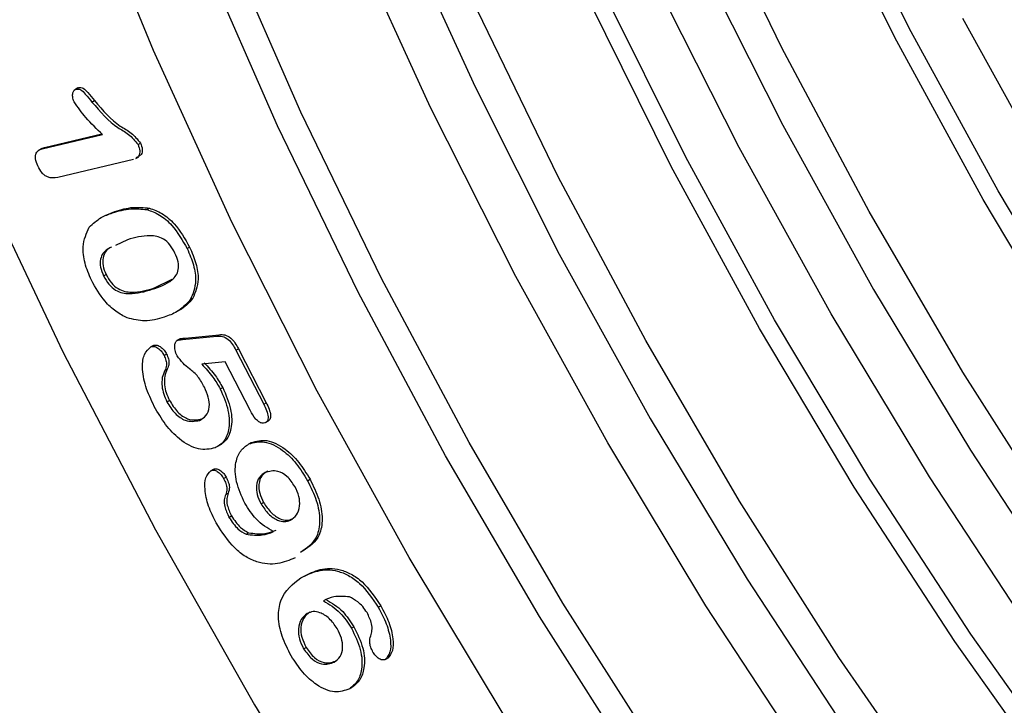
# Model space of a CAD drawing. Units: millimetres. Extents: x 150 to 4162, y 50 to 2920.
# Drawn here: x 3303 to 3331, y 1806 to 1826 of the extents above; entities that cross this region are included whole.
import ezdxf

# ---------------------------------------------------------------- set-up
doc = ezdxf.new("R2010")
doc.units = ezdxf.units.MM
doc.header["$LTSCALE"] = 10
doc.layers.get('0').update_dxf_attribs({"color": 1})
doc.layers.add('13591', color=7, linetype='Continuous')

# ---------------------------------------------------------------- blocks, each defined once
blk = doc.blocks.new('1064258-M_002_ISO_view')
for p, q in [((-330.113, 108.287), (-330.201, 108.236)), ((-330.158, 108.255), (-330.087, 108.296)), ((-330.119, 108.277), (-330.087, 108.296)), ((-329.711, 107.885), (-329.64, 107.925)), ((-331.133, 106.548), (-329.407, 106.958)), ((-331.062, 106.589), (-329.426, 106.977)), ((-331.137, 106.563), (-331.225, 106.512)), ((-331.145, 106.556), (-331.062, 106.589)), ((-331.133, 106.548), (-331.062, 106.589)), ((-328.398, 106.675), (-328.328, 106.715)), ((-328.46, 106.274), (-328.372, 106.325)), ((-328.528, 106.25), (-330.687, 105.737)), ((-328.145, 104.822), (-328.075, 104.863)), ((-329.335, 104.65), (-329.057, 104.766)), ((-329.127, 104.725), (-329.057, 104.766)), ((-328.696, 103.963), (-329.045, 103.797)), ((-327.001, 103.709), (-326.931, 103.75)), ((-329.378, 102.93), (-329.307, 102.971)), ((-327.926, 102.592), (-327.425, 102.835)), ((-327.996, 102.551), (-327.926, 102.592)), ((-326.91, 102.253), (-326.839, 102.294)), ((-327.13, 101.119), (-326.155, 101.217)), ((-327.059, 101.16), (-326.084, 101.258)), ((-326.155, 101.217), (-326.084, 101.258)), ((-328.022, 100.919), (-327.951, 100.96)), ((-327.202, 101.142), (-327.29, 101.091)), ((-327.268, 101.104), (-327.197, 101.145)), ((-327.13, 101.119), (-327.059, 101.16)), ((-327.657, 100.666), (-327.586, 100.707)), ((-325.613, 100.816), (-325.542, 100.856)), ((-325.613, 100.816), (-324.82, 99.279)), ((-325.542, 100.856), (-324.749, 99.32)), ((-325.922, 100.485), (-326.586, 100.418)), ((-325.21, 99.103), (-325.922, 100.485)), ((-327.637, 100.233), (-327.567, 100.274)), ((-326.057, 99.711), (-325.986, 99.752)), ((-327.575, 99.345), (-327.505, 99.386)), ((-324.82, 99.279), (-324.749, 99.32)), ((-326.652, 98.817), (-326.581, 98.858)), ((-324.774, 98.753), (-324.685, 98.804)), ((-325.243, 98.146), (-325.173, 98.186)), ((-326.319, 97.388), (-326.249, 97.429)), ((-325.962, 97.16), (-325.891, 97.201)), ((-323.572, 97.099), (-323.502, 97.14)), ((-325.903, 96.701), (-325.832, 96.742)), ((-324.897, 96.439), (-324.826, 96.48)), ((-325.81, 96.053), (-325.739, 96.094)), ((-324.065, 95.972), (-323.995, 96.013)), ((-325.321, 95.575), (-325.251, 95.616)), ((-323.76, 94.331), (-323.689, 94.372)), ((-321.557, 93.492), (-321.486, 93.533)), ((-322.324, 92.897), (-322.254, 92.938)), ((-323.683, 92.309), (-323.612, 92.35)), ((-321.358, 92.006), (-321.288, 92.046)), ((-322.378, 91.171), (-322.307, 91.211))]:
    blk.add_line(p, q)
at = {"flags": 128}
for points in [[(-335.218, 111.102), (-332.981, 105.912), (-330.54, 100.771), (-327.905, 95.698), (-325.086, 90.712), (-322.092, 85.833), (-318.937, 81.08), (-315.631, 76.469), (-312.188, 72.019), (-308.619, 67.746), (-304.94, 63.667), (-301.163, 59.798), (-297.304, 56.152), (-293.376, 52.743), (-289.394, 49.586), (-285.375, 46.69)], [(-335.218, 111.102), (-332.981, 105.912), (-330.54, 100.771), (-327.905, 95.698), (-325.086, 90.712), (-322.092, 85.833), (-318.937, 81.08), (-315.631, 76.469), (-312.188, 72.019), (-308.619, 67.746), (-304.94, 63.667), (-301.163, 59.798), (-297.304, 56.152), (-293.376, 52.743), (-289.394, 49.586), (-285.375, 46.69)], [(-267.892, 45.942), (-271.67, 47.402), (-275.48, 49.169), (-279.307, 51.233), (-283.134, 53.587), (-286.945, 56.22), (-290.723, 59.121), (-294.451, 62.278), (-298.116, 65.677), (-301.699, 69.303), (-305.187, 73.141), (-308.564, 77.175), (-311.815, 81.387), (-314.928, 85.759), (-317.888, 90.273), (-320.682, 94.909), (-323.3, 99.647), (-325.729, 104.467), (-327.959, 109.349), (-329.981, 114.271)], [(-261.122, 46.91), (-264.719, 47.787), (-268.378, 48.977), (-272.081, 50.474), (-275.812, 52.271), (-279.556, 54.36), (-283.296, 56.734), (-287.015, 59.38), (-290.698, 62.288), (-294.328, 65.445), (-297.889, 68.837), (-301.366, 72.449), (-304.743, 76.266), (-308.006, 80.27), (-311.141, 84.445), (-314.133, 88.771), (-316.97, 93.231), (-319.64, 97.804), (-322.13, 102.471), (-324.43, 107.21), (-326.529, 112.003)], [(-302.123, 88.262), (-305.141, 92.518), (-308.005, 96.914), (-310.701, 101.431), (-313.219, 106.048), (-315.545, 110.744)], [(-301.641, 100.588), (-304.337, 105.105), (-306.855, 109.722), (-309.182, 114.417)], [(-302.316, 83.565), (-305.45, 87.737), (-308.441, 92.062), (-311.277, 96.52), (-313.945, 101.091), (-316.434, 105.755), (-318.733, 110.493)], [(-240.206, 53.096), (-242.142, 53.09), (-245.57, 53.333), (-249.089, 53.893), (-252.685, 54.77), (-256.342, 55.959), (-260.043, 57.455), (-263.773, 59.252), (-267.515, 61.341), (-271.253, 63.713), (-274.971, 66.358), (-278.652, 69.265), (-282.28, 72.42), (-285.839, 75.811), (-289.315, 79.421), (-292.691, 83.236), (-295.952, 87.239), (-299.086, 91.411), (-302.077, 95.736), (-304.913, 100.193), (-307.581, 104.764), (-310.07, 109.429), (-312.369, 114.167)], [(-321.007, 113.137), (-318.804, 108.314), (-316.404, 103.552), (-313.818, 98.872), (-311.057, 94.292), (-308.133, 89.833), (-305.058, 85.513), (-301.846, 81.352)], [(-260.457, 47.294), (-264.055, 48.171), (-267.713, 49.36), (-271.416, 50.857), (-275.148, 52.654), (-278.892, 54.744), (-282.631, 57.117), (-286.351, 59.764), (-290.033, 62.672), (-293.663, 65.829), (-297.224, 69.221), (-300.701, 72.833), (-304.078, 76.649), (-307.342, 80.654), (-310.476, 84.828), (-313.469, 89.155), (-316.306, 93.614), (-318.975, 98.188), (-321.466, 102.854), (-323.765, 107.594), (-325.865, 112.386)], [(-254.842, 47.227), (-258.506, 48.059), (-262.235, 49.207), (-266.013, 50.668), (-269.823, 52.434), (-273.65, 54.499), (-277.477, 56.853), (-281.288, 59.486), (-285.066, 62.387), (-288.795, 65.544), (-292.459, 68.943), (-296.042, 72.569), (-299.53, 76.407), (-302.907, 80.441), (-306.158, 84.653), (-309.271, 89.025), (-312.231, 93.539), (-315.025, 98.175), (-317.643, 102.913), (-320.072, 107.733), (-322.302, 112.615)], [(-312.44, 111.988), (-310.04, 107.226), (-307.454, 102.545), (-304.693, 97.965), (-301.769, 93.506), (-298.695, 89.187), (-295.482, 85.026), (-292.146, 81.041), (-288.701, 77.249), (-285.16, 73.667), (-281.541, 70.309), (-277.857, 67.19), (-274.124, 64.324), (-270.36, 61.723), (-266.579, 59.397), (-262.799, 57.358), (-259.034, 55.613), (-255.302, 54.17), (-251.618, 53.035), (-250.104, 52.655)], [(-253.262, 58.338), (-256.079, 59.38), (-259.791, 61.013), (-263.523, 62.95), (-267.26, 65.18), (-270.985, 67.694), (-274.679, 70.48), (-278.327, 73.526), (-281.911, 76.818), (-285.416, 80.34), (-288.825, 84.077), (-292.123, 88.011), (-295.295, 92.125), (-298.326, 96.4), (-301.203, 100.816), (-303.912, 105.354), (-306.441, 109.991), (-308.778, 114.709)], [(-259.626, 54.664), (-262.443, 55.706), (-266.155, 57.339), (-269.887, 59.276), (-273.624, 61.506), (-277.349, 64.02), (-281.043, 66.806), (-284.691, 69.852), (-288.275, 73.144), (-291.78, 76.666), (-295.189, 80.403), (-298.487, 84.337), (-301.659, 88.451), (-304.69, 92.726), (-307.567, 97.142), (-310.276, 101.68), (-312.805, 106.318), (-315.142, 111.035)], [(-257.296, 59.883), (-260.922, 61.847), (-264.749, 64.2), (-268.56, 66.834), (-272.338, 69.735), (-276.067, 72.891), (-279.731, 76.29), (-283.314, 79.917), (-286.802, 83.755), (-290.179, 87.788), (-293.431, 92), (-296.543, 96.373), (-299.503, 100.886), (-302.297, 105.522), (-304.915, 110.26)], [(-263.66, 56.209), (-267.286, 58.173), (-271.113, 60.527), (-274.924, 63.16), (-278.702, 66.061), (-282.431, 69.218), (-286.095, 72.616), (-289.678, 76.243), (-293.166, 80.081), (-296.543, 84.115), (-299.794, 88.327), (-302.907, 92.699), (-305.867, 97.213), (-308.661, 101.848), (-311.279, 106.587), (-313.708, 111.407)]]:
    blk.add_lwpolyline(points, dxfattribs=at)
for centre, major_axis, ratio, start_param, end_param in [((-267.894, 136.61), (-72.915, 120.847), 0.563901, 3.939405, 7.034789), ((-252.751, 134.192), (-42.203, 70.725), 0.567501, 0.519829, 2.265476)]:
    blk.add_ellipse(centre, major_axis=major_axis, ratio=ratio, start_param=start_param, end_param=end_param)
for points, knots in [([(-330.219, 107.889), (-330.236, 107.937), (-330.27, 108.032), (-330.258, 108.145), (-330.223, 108.227), (-330.18, 108.246), (-330.158, 108.255)], [0, 0, 0, 0, 0.279222, 0.559302, 0.779737, 1, 1, 1, 1]), ([(-330.158, 108.255), (-330.116, 108.256), (-330.031, 108.259), (-329.872, 108.083), (-329.772, 107.96), (-329.711, 107.885)], [0, 0, 0, 0, 0.278, 0.55751, 1, 1, 1, 1]), ([(-330.087, 108.296), (-330.045, 108.297), (-329.961, 108.3), (-329.802, 108.124), (-329.702, 108.001), (-329.64, 107.925)], [0, 0, 0, 0, 0.278, 0.55751, 1, 1, 1, 1]), ([(-329.407, 106.958), (-329.571, 107.113), (-329.863, 107.388), (-330.111, 107.736), (-330.219, 107.889)], [0, 0, 0, 0, 0.562003, 1, 1, 1, 1]), ([(-329.711, 107.885), (-329.473, 107.607), (-329.141, 107.22), (-328.666, 106.994), (-328.486, 106.779), (-328.398, 106.675)], [0, 0, 0, 0, 0.56545, 0.789183, 1, 1, 1, 1]), ([(-329.64, 107.925), (-329.402, 107.648), (-329.07, 107.261), (-328.595, 107.035), (-328.415, 106.82), (-328.328, 106.715)], [0, 0, 0, 0, 0.56545, 0.789183, 1, 1, 1, 1]), ([(-331.254, 106.064), (-331.28, 106.133), (-331.332, 106.27), (-331.309, 106.434), (-331.231, 106.518), (-331.166, 106.538), (-331.133, 106.548)], [0, 0, 0, 0, 0.279466, 0.55822, 0.778871, 1, 1, 1, 1]), ([(-328.398, 106.675), (-328.377, 106.613), (-328.333, 106.489), (-328.363, 106.339), (-328.43, 106.309), (-328.461, 106.295)], [0, 0, 0, 0, 0.347914, 0.696595, 1, 1, 1, 1]), ([(-328.328, 106.715), (-328.306, 106.654), (-328.262, 106.53), (-328.293, 106.379), (-328.36, 106.35), (-328.391, 106.336)], [0, 0, 0, 0, 0.347914, 0.696595, 1, 1, 1, 1]), ([(-330.687, 105.737), (-330.78, 105.722), (-330.897, 105.704), (-331.059, 105.796), (-331.164, 105.893), (-331.218, 105.996), (-331.254, 106.064)], [0, 0, 0, 0, 0.4991133, 0.6247023, 0.7504546, 1, 1, 1, 1]), ([(-329.127, 104.725), (-328.957, 104.777), (-328.653, 104.87), (-328.3, 104.836), (-328.145, 104.822)], [0, 0, 0, 0, 0.560367, 1, 1, 1, 1]), ([(-329.057, 104.766), (-328.886, 104.818), (-328.582, 104.91), (-328.23, 104.877), (-328.075, 104.863)], [0, 0, 0, 0, 0.560367, 1, 1, 1, 1]), ([(-328.075, 104.863), (-327.956, 104.82), (-327.719, 104.736), (-327.284, 104.372), (-327.064, 103.986), (-326.931, 103.75)], [0, 0, 0, 0, 0.280937, 0.561349, 1, 1, 1, 1]), ([(-329.79, 104.317), (-329.681, 104.418), (-329.487, 104.6), (-329.237, 104.687), (-329.127, 104.725)], [0, 0, 0, 0, 0.5595348, 1, 1, 1, 1]), ([(-328.145, 104.822), (-328.027, 104.78), (-327.79, 104.695), (-327.355, 104.331), (-327.135, 103.945), (-327.001, 103.709)], [0, 0, 0, 0, 0.280937, 0.561349, 1, 1, 1, 1]), ([(-329.728, 102.809), (-329.796, 102.972), (-329.933, 103.299), (-329.995, 103.871), (-329.868, 104.148), (-329.79, 104.317)], [0, 0, 0, 0, 0.280702, 0.561328, 1, 1, 1, 1]), ([(-327.349, 103.584), (-327.393, 103.665), (-327.482, 103.827), (-327.745, 104.05), (-328.181, 104.106), (-328.49, 104.02), (-328.696, 103.963)], [0, 0, 0, 0, 0.124851, 0.24942, 0.498507, 1, 1, 1, 1]), ([(-329.157, 103.75), (-329.173, 103.743), (-329.286, 103.693), (-329.4, 103.53), (-329.415, 103.226), (-329.343, 103.056), (-329.307, 102.971)], [0, 0, 0, 0, 0.075049, 0.537658, 0.768588, 1, 1, 1, 1]), ([(-326.931, 103.75), (-326.863, 103.595), (-326.729, 103.284), (-326.651, 102.73), (-326.768, 102.459), (-326.839, 102.294)], [0, 0, 0, 0, 0.280797, 0.561023, 1, 1, 1, 1]), ([(-329.228, 103.709), (-329.243, 103.702), (-329.356, 103.652), (-329.47, 103.489), (-329.486, 103.186), (-329.414, 103.015), (-329.378, 102.93)], [0, 0, 0, 0, 0.075049, 0.537658, 0.768588, 1, 1, 1, 1]), ([(-327.996, 102.551), (-327.796, 102.619), (-327.496, 102.721), (-327.24, 103.023), (-327.242, 103.335), (-327.313, 103.501), (-327.349, 103.584)], [0, 0, 0, 0, 0.501362, 0.750391, 0.875006, 1, 1, 1, 1]), ([(-327.001, 103.709), (-326.934, 103.554), (-326.8, 103.243), (-326.722, 102.689), (-326.839, 102.418), (-326.91, 102.253)], [0, 0, 0, 0, 0.280797, 0.561023, 1, 1, 1, 1]), ([(-329.378, 102.93), (-329.332, 102.847), (-329.241, 102.68), (-328.969, 102.46), (-328.521, 102.392), (-328.207, 102.487), (-327.996, 102.551)], [0, 0, 0, 0, 0.124762, 0.249184, 0.498466, 1, 1, 1, 1]), ([(-329.307, 102.971), (-329.262, 102.887), (-329.17, 102.721), (-328.898, 102.501), (-328.451, 102.433), (-328.136, 102.528), (-327.926, 102.592)], [0, 0, 0, 0, 0.124762, 0.249184, 0.498466, 1, 1, 1, 1]), ([(-328.708, 101.735), (-328.815, 101.791), (-329.031, 101.903), (-329.41, 102.255), (-329.608, 102.599), (-329.728, 102.809)], [0, 0, 0, 0, 0.280783, 0.561391, 1, 1, 1, 1]), ([(-326.91, 102.253), (-327.028, 102.126), (-327.24, 101.9), (-327.529, 101.803), (-327.657, 101.761)], [0, 0, 0, 0, 0.559168, 1, 1, 1, 1]), ([(-326.839, 102.294), (-326.953, 102.16), (-327.083, 102.006), (-327.263, 101.935), (-327.286, 101.926)], [0, 0, 0, 0, 0.873598, 1, 1, 1, 1]), ([(-327.657, 101.761), (-327.835, 101.703), (-328.153, 101.602), (-328.538, 101.694), (-328.708, 101.735)], [0, 0, 0, 0, 0.560798, 1, 1, 1, 1]), ([(-326.155, 101.217), (-326.104, 101.219), (-326.004, 101.223), (-325.836, 101.148), (-325.704, 100.983), (-325.643, 100.871), (-325.613, 100.816)], [0, 0, 0, 0, 0.2808338, 0.5592098, 0.7791865, 1, 1, 1, 1]), ([(-326.084, 101.258), (-326.034, 101.26), (-325.933, 101.263), (-325.765, 101.189), (-325.634, 101.024), (-325.573, 100.912), (-325.542, 100.856)], [0, 0, 0, 0, 0.2808338, 0.5592098, 0.7791865, 1, 1, 1, 1]), ([(-328.022, 100.919), (-327.989, 100.922), (-327.924, 100.93), (-327.815, 100.867), (-327.721, 100.776), (-327.678, 100.703), (-327.657, 100.666)], [0, 0, 0, 0, 0.278978, 0.559298, 0.779736, 1, 1, 1, 1]), ([(-327.951, 100.96), (-327.919, 100.963), (-327.853, 100.971), (-327.744, 100.908), (-327.65, 100.817), (-327.607, 100.744), (-327.586, 100.707)], [0, 0, 0, 0, 0.278978, 0.559298, 0.779736, 1, 1, 1, 1]), ([(-327.285, 100.656), (-327.308, 100.709), (-327.353, 100.815), (-327.358, 100.952), (-327.334, 101.059), (-327.29, 101.089), (-327.268, 101.104)], [0, 0, 0, 0, 0.2797, 0.559689, 0.780053, 1, 1, 1, 1]), ([(-327.268, 101.104), (-327.243, 101.107), (-327.197, 101.113), (-327.15, 101.117), (-327.13, 101.119)], [0, 0, 0, 0, 0.559898, 1, 1, 1, 1]), ([(-327.197, 101.145), (-327.172, 101.148), (-327.126, 101.154), (-327.08, 101.158), (-327.059, 101.16)], [0, 0, 0, 0, 0.559898, 1, 1, 1, 1]), ([(-327.935, 99.215), (-328.026, 99.404), (-328.207, 99.781), (-328.293, 100.309), (-328.24, 100.726), (-328.095, 100.854), (-328.022, 100.919)], [0, 0, 0, 0, 0.280831, 0.560682, 0.780577, 1, 1, 1, 1]), ([(-327.657, 100.666), (-327.636, 100.62), (-327.594, 100.526), (-327.58, 100.362), (-327.616, 100.282), (-327.637, 100.233)], [0, 0, 0, 0, 0.28015, 0.560198, 1, 1, 1, 1]), ([(-327.586, 100.707), (-327.565, 100.66), (-327.523, 100.567), (-327.509, 100.403), (-327.545, 100.323), (-327.567, 100.274)], [0, 0, 0, 0, 0.28015, 0.560198, 1, 1, 1, 1]), ([(-326.509, 99.761), (-326.566, 99.866), (-326.679, 100.078), (-326.912, 100.271), (-327.122, 100.435), (-327.231, 100.582), (-327.285, 100.656)], [0, 0, 0, 0, 0.2800247, 0.5605332, 0.7813617, 1, 1, 1, 1]), ([(-326.586, 100.418), (-326.476, 100.299), (-326.278, 100.088), (-326.124, 99.826), (-326.057, 99.711)], [0, 0, 0, 0, 0.560308, 1, 1, 1, 1]), ([(-326.516, 100.458), (-326.405, 100.34), (-326.207, 100.128), (-326.054, 99.867), (-325.986, 99.752)], [0, 0, 0, 0, 0.560308, 1, 1, 1, 1]), ([(-327.637, 100.233), (-327.665, 100.17), (-327.72, 100.045), (-327.725, 99.808), (-327.678, 99.566), (-327.609, 99.419), (-327.575, 99.345)], [0, 0, 0, 0, 0.280175, 0.560022, 0.780012, 1, 1, 1, 1]), ([(-327.567, 100.274), (-327.594, 100.211), (-327.649, 100.085), (-327.655, 99.849), (-327.607, 99.607), (-327.539, 99.46), (-327.505, 99.386)], [0, 0, 0, 0, 0.280175, 0.560022, 0.780012, 1, 1, 1, 1]), ([(-326.652, 98.817), (-326.584, 98.854), (-326.448, 98.928), (-326.353, 99.169), (-326.381, 99.474), (-326.467, 99.665), (-326.509, 99.761)], [0, 0, 0, 0, 0.280636, 0.560142, 0.779859, 1, 1, 1, 1]), ([(-326.057, 99.711), (-325.969, 99.504), (-325.794, 99.091), (-325.792, 98.556), (-325.939, 98.189), (-326.116, 98.085), (-326.205, 98.032)], [0, 0, 0, 0, 0.279455, 0.559012, 0.779459, 1, 1, 1, 1]), ([(-325.986, 99.752), (-325.898, 99.545), (-325.723, 99.132), (-325.722, 98.597), (-325.868, 98.23), (-326.045, 98.125), (-326.134, 98.073)], [0, 0, 0, 0, 0.279455, 0.559012, 0.779459, 1, 1, 1, 1]), ([(-327.575, 99.345), (-327.503, 99.228), (-327.357, 98.993), (-326.99, 98.751), (-326.78, 98.792), (-326.652, 98.817)], [0, 0, 0, 0, 0.28007, 0.560337, 1, 1, 1, 1]), ([(-327.505, 99.386), (-327.432, 99.268), (-327.287, 99.034), (-326.919, 98.792), (-326.709, 98.833), (-326.581, 98.858)], [0, 0, 0, 0, 0.28007, 0.560337, 1, 1, 1, 1]), ([(-324.82, 99.279), (-324.791, 99.219), (-324.732, 99.099), (-324.685, 98.925), (-324.707, 98.791), (-324.761, 98.761), (-324.788, 98.746)], [0, 0, 0, 0, 0.28106, 0.560675, 0.779841, 1, 1, 1, 1]), ([(-324.749, 99.32), (-324.72, 99.26), (-324.661, 99.14), (-324.614, 98.966), (-324.637, 98.832), (-324.691, 98.802), (-324.718, 98.787)], [0, 0, 0, 0, 0.28106, 0.560675, 0.779841, 1, 1, 1, 1]), ([(-326.205, 98.032), (-326.357, 98.001), (-326.66, 97.939), (-327.189, 98.228), (-327.633, 98.686), (-327.834, 99.038), (-327.935, 99.215)], [0, 0, 0, 0, 0.279762, 0.558978, 0.779355, 1, 1, 1, 1]), ([(-324.788, 98.746), (-324.813, 98.74), (-324.864, 98.728), (-324.957, 98.77), (-325.087, 98.884), (-325.159, 99.013), (-325.21, 99.103)], [0, 0, 0, 0, 0.186961, 0.373715, 0.560929, 1, 1, 1, 1]), ([(-325.358, 96.459), (-325.451, 96.663), (-325.636, 97.072), (-325.642, 97.609), (-325.496, 97.971), (-325.327, 98.087), (-325.243, 98.146)], [0, 0, 0, 0, 0.279331, 0.558712, 0.77927, 1, 1, 1, 1]), ([(-325.243, 98.146), (-325.102, 98.185), (-324.818, 98.263), (-324.312, 98.016), (-323.877, 97.598), (-323.674, 97.265), (-323.572, 97.099)], [0, 0, 0, 0, 0.2798335, 0.5590454, 0.7793914, 1, 1, 1, 1]), ([(-325.173, 98.186), (-325.031, 98.226), (-324.748, 98.304), (-324.241, 98.057), (-323.807, 97.639), (-323.603, 97.306), (-323.502, 97.14)], [0, 0, 0, 0, 0.2798335, 0.5590454, 0.7793914, 1, 1, 1, 1]), ([(-326.171, 95.894), (-326.252, 96.054), (-326.412, 96.373), (-326.505, 96.825), (-326.491, 97.203), (-326.376, 97.326), (-326.319, 97.388)], [0, 0, 0, 0, 0.280778, 0.561069, 0.78125, 1, 1, 1, 1]), ([(-326.319, 97.388), (-326.288, 97.395), (-326.227, 97.409), (-326.12, 97.353), (-326.026, 97.267), (-325.983, 97.195), (-325.962, 97.16)], [0, 0, 0, 0, 0.279352, 0.559203, 0.779403, 1, 1, 1, 1]), ([(-326.249, 97.429), (-326.218, 97.436), (-326.156, 97.45), (-326.049, 97.394), (-325.956, 97.307), (-325.912, 97.236), (-325.891, 97.201)], [0, 0, 0, 0, 0.279352, 0.559203, 0.779403, 1, 1, 1, 1]), ([(-324.775, 97.331), (-324.837, 97.293), (-324.959, 97.216), (-325.039, 96.986), (-325.022, 96.706), (-324.939, 96.528), (-324.897, 96.439)], [0, 0, 0, 0, 0.280829, 0.560414, 0.780223, 1, 1, 1, 1]), ([(-324.704, 97.372), (-324.766, 97.334), (-324.888, 97.257), (-324.969, 97.027), (-324.952, 96.747), (-324.868, 96.569), (-324.826, 96.48)], [0, 0, 0, 0, 0.280829, 0.560414, 0.780223, 1, 1, 1, 1]), ([(-323.933, 96.937), (-324.005, 97.04), (-324.148, 97.246), (-324.482, 97.419), (-324.664, 97.365), (-324.775, 97.331)], [0, 0, 0, 0, 0.279022, 0.559696, 1, 1, 1, 1]), ([(-325.962, 97.16), (-325.939, 97.113), (-325.893, 97.019), (-325.855, 96.845), (-325.885, 96.755), (-325.903, 96.701)], [0, 0, 0, 0, 0.281053, 0.561892, 1, 1, 1, 1]), ([(-325.891, 97.201), (-325.868, 97.154), (-325.822, 97.06), (-325.784, 96.885), (-325.814, 96.796), (-325.832, 96.742)], [0, 0, 0, 0, 0.281053, 0.561892, 1, 1, 1, 1]), ([(-323.572, 97.099), (-323.479, 96.91), (-323.293, 96.532), (-323.198, 95.957), (-323.307, 95.371), (-323.59, 95.18), (-323.769, 95.058)], [0, 0, 0, 0, 0.210752, 0.421048, 0.631475, 1, 1, 1, 1]), ([(-323.502, 97.14), (-323.408, 96.95), (-323.222, 96.572), (-323.127, 95.998), (-323.237, 95.412), (-323.519, 95.221), (-323.699, 95.099)], [0, 0, 0, 0, 0.210752, 0.421048, 0.631475, 1, 1, 1, 1]), ([(-325.832, 96.742), (-325.849, 96.695), (-325.883, 96.601), (-325.863, 96.37), (-325.786, 96.198), (-325.739, 96.094)], [0, 0, 0, 0, 0.280596, 0.561375, 1, 1, 1, 1]), ([(-324.065, 95.972), (-324.001, 96.015), (-323.871, 96.102), (-323.785, 96.348), (-323.801, 96.649), (-323.889, 96.841), (-323.933, 96.937)], [0, 0, 0, 0, 0.280623, 0.560394, 0.780334, 1, 1, 1, 1]), ([(-325.903, 96.701), (-325.92, 96.654), (-325.953, 96.56), (-325.934, 96.329), (-325.857, 96.158), (-325.81, 96.053)], [0, 0, 0, 0, 0.280596, 0.561375, 1, 1, 1, 1]), ([(-324.54, 95.648), (-324.714, 95.75), (-325.024, 95.932), (-325.256, 96.298), (-325.358, 96.459)], [0, 0, 0, 0, 0.559576, 1, 1, 1, 1]), ([(-324.826, 96.48), (-324.758, 96.378), (-324.621, 96.173), (-324.37, 96.007), (-324.154, 95.955), (-324.048, 95.994), (-323.995, 96.013)], [0, 0, 0, 0, 0.279213, 0.558569, 0.77907, 1, 1, 1, 1]), ([(-324.897, 96.439), (-324.828, 96.337), (-324.692, 96.132), (-324.441, 95.967), (-324.224, 95.914), (-324.118, 95.953), (-324.065, 95.972)], [0, 0, 0, 0, 0.279213, 0.558569, 0.77907, 1, 1, 1, 1]), ([(-323.926, 94.9), (-324.088, 94.834), (-324.411, 94.701), (-324.907, 94.726), (-325.332, 94.919), (-325.761, 95.247), (-326.008, 95.635), (-326.171, 95.894)], [0, 0, 0, 0, 0.250789, 0.50083, 0.626168, 0.751362, 1, 1, 1, 1]), ([(-325.81, 96.053), (-325.729, 95.933), (-325.584, 95.718), (-325.402, 95.619), (-325.321, 95.575)], [0, 0, 0, 0, 0.558472, 1, 1, 1, 1]), ([(-325.739, 96.094), (-325.658, 95.974), (-325.513, 95.759), (-325.331, 95.66), (-325.251, 95.616)], [0, 0, 0, 0, 0.558472, 1, 1, 1, 1]), ([(-325.321, 95.575), (-325.162, 95.554), (-324.877, 95.517), (-324.644, 95.608), (-324.54, 95.648)], [0, 0, 0, 0, 0.558382, 1, 1, 1, 1]), ([(-325.251, 95.616), (-325.092, 95.595), (-324.807, 95.558), (-324.573, 95.649), (-324.47, 95.689)], [0, 0, 0, 0, 0.558382, 1, 1, 1, 1]), ([(-323.76, 94.331), (-323.606, 94.408), (-323.298, 94.561), (-322.822, 94.575), (-322.406, 94.413), (-321.979, 94.117), (-321.725, 93.742), (-321.557, 93.492)], [0, 0, 0, 0, 0.25082, 0.500982, 0.626288, 0.751515, 1, 1, 1, 1]), ([(-323.689, 94.372), (-323.535, 94.449), (-323.228, 94.601), (-322.752, 94.616), (-322.335, 94.454), (-321.908, 94.158), (-321.654, 93.783), (-321.486, 93.533)], [0, 0, 0, 0, 0.25082, 0.500982, 0.626288, 0.751515, 1, 1, 1, 1]), ([(-324.036, 92.109), (-324.132, 92.294), (-324.324, 92.662), (-324.43, 93.234), (-324.317, 93.908), (-323.989, 94.157), (-323.76, 94.331)], [0, 0, 0, 0, 0.18705, 0.373709, 0.560674, 1, 1, 1, 1]), ([(-322.38, 93.788), (-322.533, 93.802), (-322.807, 93.828), (-323.026, 93.723), (-323.122, 93.676)], [0, 0, 0, 0, 0.558212, 1, 1, 1, 1]), ([(-323.122, 93.676), (-322.954, 93.578), (-322.654, 93.403), (-322.425, 93.052), (-322.324, 92.897)], [0, 0, 0, 0, 0.55925, 1, 1, 1, 1]), ([(-323.051, 93.717), (-322.884, 93.619), (-322.584, 93.444), (-322.355, 93.093), (-322.254, 92.938)], [0, 0, 0, 0, 0.55925, 1, 1, 1, 1]), ([(-321.879, 93.342), (-321.918, 93.401), (-321.997, 93.519), (-322.172, 93.684), (-322.301, 93.748), (-322.38, 93.788)], [0, 0, 0, 0, 0.280168, 0.560568, 1, 1, 1, 1]), ([(-323.509, 93.356), (-323.572, 93.307), (-323.699, 93.21), (-323.773, 92.948), (-323.755, 92.641), (-323.66, 92.447), (-323.612, 92.35)], [0, 0, 0, 0, 0.280714, 0.560719, 0.78052, 1, 1, 1, 1]), ([(-322.728, 92.885), (-322.8, 92.988), (-322.945, 93.194), (-323.205, 93.351), (-323.422, 93.386), (-323.527, 93.339), (-323.58, 93.315)], [0, 0, 0, 0, 0.279265, 0.558615, 0.779114, 1, 1, 1, 1]), ([(-321.557, 93.492), (-321.474, 93.337), (-321.31, 93.027), (-321.201, 92.58), (-321.2, 92.2), (-321.306, 92.07), (-321.358, 92.006)], [0, 0, 0, 0, 0.280776, 0.561128, 0.781214, 1, 1, 1, 1]), ([(-321.486, 93.533), (-321.404, 93.378), (-321.239, 93.068), (-321.131, 92.621), (-321.129, 92.241), (-321.235, 92.111), (-321.288, 92.046)], [0, 0, 0, 0, 0.280776, 0.561128, 0.781214, 1, 1, 1, 1]), ([(-323.58, 93.315), (-323.643, 93.266), (-323.77, 93.169), (-323.844, 92.907), (-323.826, 92.601), (-323.73, 92.406), (-323.683, 92.309)], [0, 0, 0, 0, 0.280714, 0.560719, 0.78052, 1, 1, 1, 1]), ([(-321.775, 92.679), (-321.759, 92.728), (-321.727, 92.826), (-321.743, 93.061), (-321.828, 93.235), (-321.879, 93.342)], [0, 0, 0, 0, 0.2808957, 0.5617075, 1, 1, 1, 1]), ([(-322.81, 91.934), (-322.75, 91.979), (-322.63, 92.069), (-322.557, 92.316), (-322.592, 92.612), (-322.682, 92.794), (-322.728, 92.885)], [0, 0, 0, 0, 0.280696, 0.560245, 0.780125, 1, 1, 1, 1]), ([(-322.324, 92.897), (-322.225, 92.694), (-322.026, 92.288), (-322.007, 91.742), (-322.136, 91.364), (-322.297, 91.235), (-322.378, 91.171)], [0, 0, 0, 0, 0.279293, 0.558673, 0.779229, 1, 1, 1, 1]), ([(-322.254, 92.938), (-322.154, 92.735), (-321.955, 92.329), (-321.936, 91.783), (-322.066, 91.405), (-322.226, 91.276), (-322.307, 91.211)], [0, 0, 0, 0, 0.279293, 0.558673, 0.779229, 1, 1, 1, 1]), ([(-321.71, 92.217), (-321.733, 92.264), (-321.78, 92.357), (-321.816, 92.531), (-321.791, 92.623), (-321.775, 92.679)], [0, 0, 0, 0, 0.28066, 0.561565, 1, 1, 1, 1]), ([(-323.683, 92.309), (-323.607, 92.203), (-323.455, 91.991), (-323.106, 91.823), (-322.922, 91.892), (-322.81, 91.934)], [0, 0, 0, 0, 0.279237, 0.559861, 1, 1, 1, 1]), ([(-323.612, 92.35), (-323.536, 92.244), (-323.384, 92.032), (-323.035, 91.864), (-322.851, 91.933), (-322.739, 91.975)], [0, 0, 0, 0, 0.279237, 0.559861, 1, 1, 1, 1]), ([(-322.378, 91.171), (-322.513, 91.121), (-322.783, 91.022), (-323.282, 91.232), (-323.72, 91.623), (-323.93, 91.947), (-324.036, 92.109)], [0, 0, 0, 0, 0.279818, 0.559204, 0.779514, 1, 1, 1, 1]), ([(-321.358, 92.006), (-321.388, 91.997), (-321.447, 91.981), (-321.552, 92.033), (-321.644, 92.115), (-321.688, 92.183), (-321.71, 92.217)], [0, 0, 0, 0, 0.278949, 0.559183, 0.779405, 1, 1, 1, 1])]:
    blk.add_open_spline(points, degree=3, knots=knots)

msp = doc.modelspace()

# ---------------------------------------------------------------- block references
at = {"layer": '13591'}
msp.add_blockref('1064258-M_002_ISO_view', (3635.108, 1715.654), dxfattribs=at)

doc.saveas('drawing.dxf')
